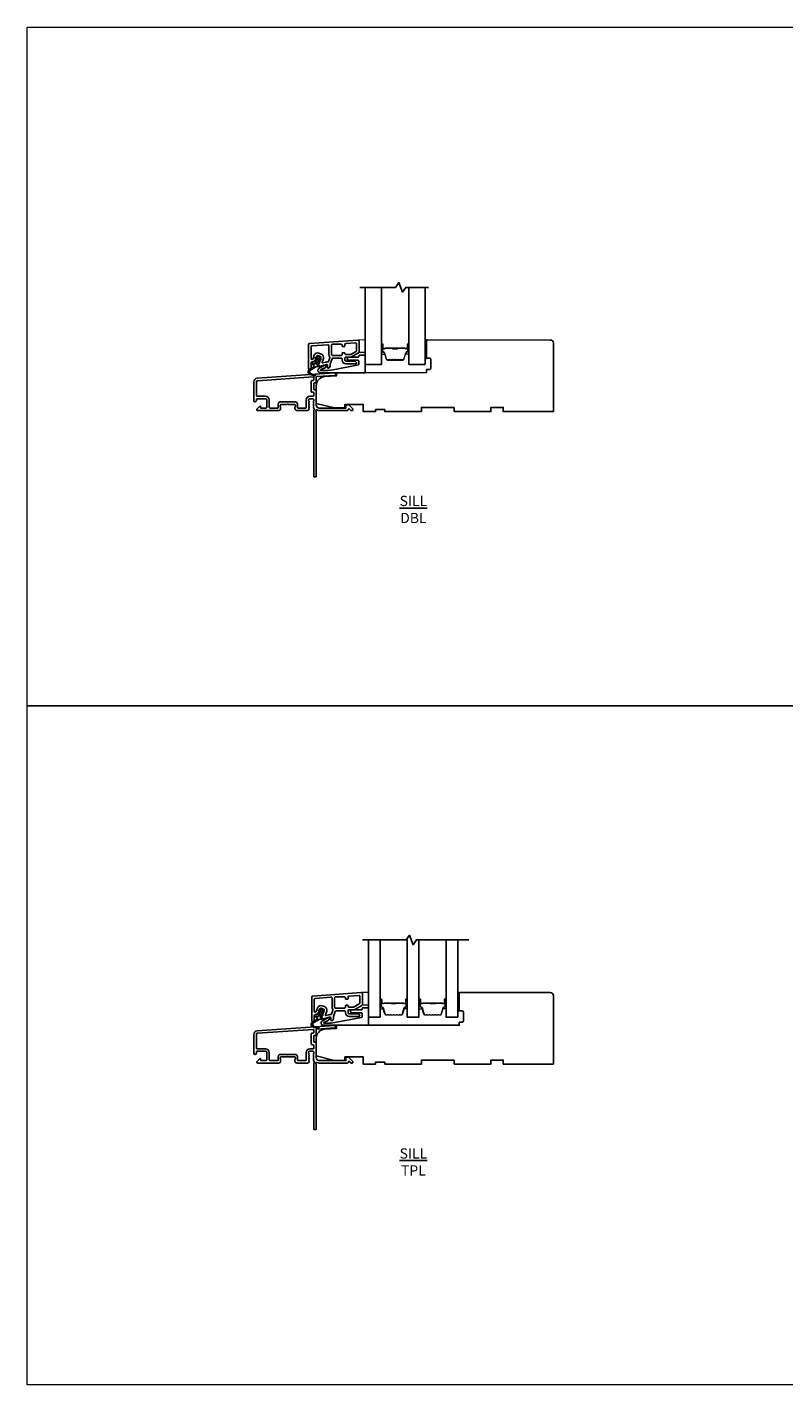
# Model space of a CAD drawing. Extents: x 23136 to 28808, y 13035 to 16692.
# Drawn here: x 23281 to 23651, y 16028 to 16692 of the extents above; entities that cross this region are included whole.
import ezdxf

# ---------------------------------------------------------------- set-up
doc = ezdxf.new("R2010")
doc.units = 0
doc.header["$LTSCALE"] = 200
doc.header["$MEASUREMENT"] = 0
for name, pattern in [('CENTER', [2, 1.25, -0.25, 0.25, -0.25]), ('HIDDEN', [0.375, 0.25, -0.125]), ('HIDDEN2', [0.1875, 0.125, -0.0625])]:
    doc.linetypes.add(name, pattern=pattern)
for name, color, linetype, lineweight in [('2', 2, 'CONTINUOUS', 25), ('5', 7, 'HIDDEN', 9), ('6', 6, 'CONTINUOUS', 5), ('Background Unit', 254, 'HIDDEN2', 5), ('Butal', 9, 'CONTINUOUS', 15), ('Spacer Bar', 1, 'CONTINUOUS', 9), ('Visible (ANSI)', 7, 'CONTINUOUS', 25)]:
    doc.layers.add(name, color=color, linetype=linetype, lineweight=lineweight)
for name, color, linetype in [('3', 3, 'CONTINUOUS'), ('7', 7, 'CONTINUOUS'), ('Glass', 6, 'CONTINUOUS')]:
    doc.layers.add(name, color=color, linetype=linetype)
doc.styles.add('MODERN', font='tahoma.ttf')

# ---------------------------------------------------------------- blocks, each defined once
blk = doc.blocks.new('A$C1F4F4D45')
at = {"layer": '3'}
for points in [[(30.73, 49.12, 0.39391), (30.5, 48.88), (30.5, 46.27, -0.414214), (30.25, 46.02), (29.55, 46.02, 0.414214), (29.3, 45.77), (29.3, 42.95, 0.414214), (29.55, 42.7), (30.25, 42.7, -0.414214), (30.5, 42.45), (30.5, 35.2, 0.414214), (32, 33.7), (45, 33.7), (45, 35.1, -0.414214), (45.25, 35.35), (46.25, 35.35, -0.198912), (46.43, 35.28), (48.35, 33.35, -0.668179), (48, 32.5), (47.62, 32.5, -0.198912), (47.44, 32.57), (46.68, 33.34, 0.68058), (46.25, 33.15, -0.424236), (45.62, 32.5), (32, 32.5, -0.117683), (30.78, 32.79, 1.114225), (30.5, 32.05), (30.5, 0.25, -0.414214), (30.25, 0), (29.55, 0, -0.414214), (29.3, 0.25), (29.3, 32.69, 0.561267), (29.5, 33.34), (29.11, 33.77, -0.381966), (29.11, 34.1), (29.3, 34.31), (29.11, 34.52, -0.381966), (29.11, 34.85), (29.3, 35.06), (29.11, 35.27, -0.381966), (29.11, 35.6), (29.3, 35.81), (29.11, 36.02, -0.381966), (29.11, 36.35), (29.3, 36.56), (29.11, 36.77, -0.381966), (29.11, 37.1), (29.3, 37.31), (29.3, 37.8, 0.414214), (28.8, 38.3), (27.3, 38.3, 0.414214), (26.8, 37.8), (26.8, 37.31), (26.99, 37.1, -0.381966), (26.99, 36.77), (26.8, 36.56), (26.99, 36.35, -0.381966), (26.99, 36.02), (26.8, 35.81), (26.99, 35.6, -0.381966), (26.99, 35.27), (26.8, 35.06), (26.99, 34.85, -0.381966), (26.99, 34.52), (26.8, 34.31), (26.99, 34.1, -0.381966), (26.99, 33.77), (26.8, 33.56), (26.99, 33.35, -0.381966), (26.99, 33.02), (26.67, 32.67, -0.213422), (26.3, 32.5), (21.1, 32.5, -0.414214), (20.1, 33.5), (20.1, 34.21, -0.239932), (20.2, 34.41, 0.72633), (19.85, 35.5), (16.85, 35.5), (16.6, 35.75), (16.35, 35.5), (13.35, 35.5, 0.72633), (13, 34.41, -0.239932), (13.1, 34.21), (13.1, 33.5, -0.414214), (12.1, 32.5), (1.9, 32.5, -0.668179), (1.55, 33.35), (2.87, 34.68, -0.668179), (3.3, 34.5), (3.3, 33.95, 0.414214), (3.55, 33.7), (5.8, 33.7, 0.414214), (6.3, 34.2), (6.3, 37.8, 0.414214), (5.8, 38.3), (1.7, 38.3, 0.414214), (1.2, 37.8), (1.2, 37.3, -1), (0, 37.3), (0, 46.5, -0.39391), (1.67, 48.3), (39.46, 50.94, -1), (39.54, 49.74)], [(1.2, 40, 0.414214), (1.7, 39.5), (5.7, 39.5, -0.414214), (7.5, 37.7), (7.5, 34.2, 0.414214), (8, 33.7), (11.65, 33.7, 0.414214), (11.9, 33.95), (11.9, 35.7, -0.414214), (12.9, 36.7), (20.3, 36.7, -0.414214), (21.3, 35.7), (21.3, 33.95, 0.414214), (21.55, 33.7), (25.35, 33.7, 0.414214), (25.6, 33.95), (25.6, 37.7, -0.414214), (27.4, 39.5), (29.05, 39.5, 0.414214), (29.3, 39.75), (29.3, 41.25, 0.414214), (29.05, 41.5), (28.35, 41.5, -0.414214), (28.1, 41.75), (28.1, 46.97, -0.414214), (28.35, 47.22), (29.05, 47.22, 0.414214), (29.3, 47.47), (29.3, 48.76, 0.434812), (29.03, 49.01), (1.76, 47.1, 0.39391), (1.2, 46.5)]]:
    blk.add_lwpolyline(points, format="xyb", close=True, dxfattribs=at)

msp = doc.modelspace()

# ---------------------------------------------------------------- linework, layer by layer
at = {"layer": '2'}
for points in [[(23443.88, 16565.01), (23461.41, 16565.01), (23463.04, 16567.34), (23464.73, 16562.68), (23466.36, 16565.01), (23477.53, 16565.01)], [(23445.22, 16245.63), (23466.66, 16245.63), (23468.29, 16247.95), (23469.98, 16243.3), (23471.61, 16245.63), (23497.29, 16245.63)]]:
    msp.add_lwpolyline(points, dxfattribs=at)
at = {"layer": '3'}
for points in [[(23418.79, 16525.49, 1), (23420.04, 16525.49), (23420.04, 16527.99, -0.414214), (23420.54, 16528.49), (23421.41, 16528.49, 0.315299), (23421.88, 16528.82), (23422.8, 16531.34, -0.414214), (23423.44, 16531.64), (23424.62, 16531.21, -0.414214), (23424.91, 16530.57), (23423.79, 16527.47, 0.153915), (23423.77, 16527.17), (23423.89, 16526.76, 0.414214), (23424.5, 16526.4), (23427.54, 16527.22, -0.61511), (23428.14, 16526.55), (23428.04, 16526.31, 0.891644), (23429.12, 16525.74, 0.218923), (23429.36, 16527.19, -0.153451), (23429.38, 16527.48), (23430.32, 16530.06, -0.315299), (23430.79, 16530.39), (23434.79, 16530.39, -0.414214), (23435.29, 16529.89), (23435.29, 16529.39, 0.414214), (23437.04, 16527.64), (23442.04, 16527.64, 0.414214), (23442.29, 16527.89, 0.414214), (23441.29, 16528.89), (23437.04, 16528.89, -0.414214), (23436.54, 16529.39), (23436.54, 16530.39, -0.414214), (23437.04, 16530.89), (23439.57, 16530.89, 0.131652), (23439.82, 16530.96), (23443.29, 16532.96, 0.267949), (23443.54, 16533.39), (23443.54, 16538.75, 0.434812), (23443, 16539.25), (23419.25, 16537.59, 0.39391), (23418.79, 16537.09)], [(23420.04, 16535.93, -0.39391), (23420.5, 16536.43), (23428.2, 16536.96, -0.434812), (23428.74, 16536.47), (23428.74, 16532.14, 0.166503), (23429.1, 16531.07, -0.257746), (23429.18, 16530.59), (23428.52, 16528.78, -0.362199), (23427.97, 16528.46, 0.107934), (23427.22, 16528.43), (23425.74, 16528.03, -0.606815), (23425.44, 16528.36), (23426.09, 16530.14, 0.414214), (23425.04, 16532.39), (23423.87, 16532.81, 0.414214), (23421.63, 16531.77), (23421.01, 16530.06, -0.8391), (23420.04, 16530.24)], [(23436.54, 16537.08, -0.39391), (23437, 16537.58), (23441.75, 16537.91, -0.434812), (23442.29, 16537.41), (23442.29, 16534.11, -0.267949), (23442.04, 16533.68), (23439.49, 16532.21, -0.131652), (23439.24, 16532.14), (23437.04, 16532.14, -0.414214), (23436.54, 16532.64), (23436.54, 16532.84, 0.414214), (23436.34, 16533.04), (23435.49, 16533.04, 0.414214), (23435.29, 16532.84), (23435.29, 16532.14, -0.414214), (23434.79, 16531.64), (23430.49, 16531.64, -0.414214), (23429.99, 16532.14), (23429.99, 16536.64, -0.414214), (23430.49, 16537.14), (23434.79, 16537.14, -0.414214), (23435.29, 16536.64), (23435.29, 16536.24, 0.414214), (23435.49, 16536.04), (23436.34, 16536.04, 0.414214), (23436.54, 16536.24)], [(23420.39, 16206.08, 1), (23421.64, 16206.08), (23421.64, 16208.58, -0.414214), (23422.14, 16209.08), (23423.01, 16209.08, 0.315299), (23423.48, 16209.41), (23424.4, 16211.93, -0.414214), (23425.04, 16212.23), (23426.22, 16211.8, -0.414214), (23426.51, 16211.16), (23425.39, 16208.07, 0.153915), (23425.38, 16207.77), (23425.49, 16207.35, 0.414214), (23426.1, 16206.99), (23429.14, 16207.81, -0.61511), (23429.74, 16207.14), (23429.65, 16206.9, 0.891644), (23430.72, 16206.34, 0.218923), (23430.97, 16207.78, -0.153451), (23430.98, 16208.08), (23431.92, 16210.65, -0.315299), (23432.39, 16210.98), (23436.39, 16210.98, -0.414214), (23436.89, 16210.48), (23436.89, 16209.98, 0.414214), (23438.64, 16208.23), (23443.64, 16208.23, 0.414214), (23443.89, 16208.48, 0.414214), (23442.89, 16209.48), (23438.64, 16209.48, -0.414214), (23438.14, 16209.98), (23438.14, 16210.98, -0.414214), (23438.64, 16211.48), (23441.17, 16211.48, 0.131652), (23441.42, 16211.55), (23444.89, 16213.55, 0.267949), (23445.14, 16213.98), (23445.14, 16219.35, 0.434812), (23444.6, 16219.84), (23420.85, 16218.18, 0.39391), (23420.39, 16217.68)], [(23421.64, 16216.52, -0.39391), (23422.1, 16217.02), (23429.8, 16217.56, -0.434812), (23430.34, 16217.06), (23430.34, 16212.73, 0.166503), (23430.7, 16211.66, -0.257746), (23430.78, 16211.18), (23430.12, 16209.37, -0.362199), (23429.57, 16209.05, 0.107934), (23428.82, 16209.02), (23427.34, 16208.62, -0.606815), (23427.04, 16208.95), (23427.69, 16210.73, 0.414214), (23426.64, 16212.98), (23425.47, 16213.41, 0.414214), (23423.23, 16212.36), (23422.61, 16210.66, -0.8391), (23421.64, 16210.83)], [(23438.14, 16217.67, -0.39391), (23438.6, 16218.17), (23443.35, 16218.5, -0.434812), (23443.89, 16218), (23443.89, 16214.7, -0.267949), (23443.64, 16214.27), (23441.09, 16212.8, -0.131652), (23440.84, 16212.73), (23438.64, 16212.73, -0.414214), (23438.14, 16213.23), (23438.14, 16213.43, 0.414214), (23437.94, 16213.63), (23437.09, 16213.63, 0.414214), (23436.89, 16213.43), (23436.89, 16212.73, -0.414214), (23436.39, 16212.23), (23432.09, 16212.23, -0.414214), (23431.59, 16212.73), (23431.59, 16217.23, -0.414214), (23432.09, 16217.73), (23436.39, 16217.73, -0.414214), (23436.89, 16217.23), (23436.89, 16216.83, 0.414214), (23437.09, 16216.63), (23437.94, 16216.63, 0.414214), (23438.14, 16216.83)]]:
    msp.add_lwpolyline(points, format="xyb", close=True, dxfattribs=at)
at = {"layer": '5'}
for points in [[(23443.54, 16533.25), (23446.53, 16533.28), (23446.53, 16539.28), (23443.54, 16539.25)], [(23445.14, 16213.85), (23448.14, 16213.87), (23448.14, 16219.87), (23445.14, 16219.85)]]:
    msp.add_lwpolyline(points, close=True, dxfattribs=at)
at = {"layer": '6'}
for points in [[(23476.58, 16530.26), (23476.58, 16539.26), (23475.83, 16539.26), (23475.83, 16530.26)], [(23492.58, 16210.85), (23492.58, 16219.85), (23491.83, 16219.85), (23491.83, 16210.85)]]:
    msp.add_lwpolyline(points, close=True, dxfattribs=at)
at = {"layer": '7', "color": 6}
for points in [[(23422.38, 16530.26), (23423.18, 16530.4), (23422.79, 16529.34), (23421.71, 16529.15, 1), (23421.8, 16528.66), (23422.59, 16528.8), (23422.24, 16527.82, -0.414214), (23421.6, 16527.52), (23420.91, 16527.77, 0.891419), (23420.69, 16527.32), (23421.64, 16526.71, -0.171192), (23420.93, 16525.85), (23419.2, 16524.8, 0.668179), (23419.58, 16522.34), (23421.95, 16521.75, 1), (23422.07, 16522.24), (23420.05, 16522.74, -0.668179), (23419.77, 16524.56), (23422.69, 16526.32), (23423.81, 16526.19, 0.891419), (23423.92, 16526.67), (23423.24, 16526.92, -0.414214), (23422.94, 16527.56), (23423.3, 16528.54), (23423.82, 16527.92, 1), (23424.2, 16528.25), (23423.5, 16529.09), (23423.88, 16530.14), (23424.4, 16529.52, 1), (23424.78, 16529.84), (23424.08, 16530.68, 1), (23423.37, 16530.94), (23422.29, 16530.75, 1), (23422.38, 16530.26)], [(23423.98, 16210.85), (23424.78, 16210.99), (23424.39, 16209.93), (23423.31, 16209.74, 1), (23423.4, 16209.25), (23424.19, 16209.39), (23423.84, 16208.41, -0.414214), (23423.2, 16208.11), (23422.52, 16208.36, 0.891419), (23422.29, 16207.92), (23423.24, 16207.3, -0.171192), (23422.53, 16206.44), (23420.8, 16205.4, 0.668179), (23421.18, 16202.93), (23423.55, 16202.35, 1), (23423.67, 16202.83), (23421.65, 16203.33, -0.668179), (23421.37, 16205.16), (23424.29, 16206.92), (23425.41, 16206.78, 0.891419), (23425.52, 16207.26), (23424.84, 16207.51, -0.414214), (23424.54, 16208.15), (23424.9, 16209.14), (23425.42, 16208.52, 1), (23425.8, 16208.84), (23425.1, 16209.68), (23425.48, 16210.73), (23426, 16210.11, 1), (23426.38, 16210.44), (23425.68, 16211.28, 1), (23424.97, 16211.53), (23423.89, 16211.34, 1), (23423.98, 16210.85)]]:
    msp.add_lwpolyline(points, format="xyb", dxfattribs=at)
for points in [[(23430.87, 16524.72), (23443.19, 16527.11, 0.359037), (23443.43, 16527.41), (23443.43, 16529.01, 0.414214), (23443.13, 16529.31), (23438.43, 16529.31, -1), (23438.43, 16530.81), (23443.13, 16530.81, 0.414214), (23443.43, 16531.11), (23443.43, 16531.46, -0.414214), (23443.73, 16531.76), (23446.23, 16531.76, -0.414214), (23446.53, 16531.46), (23446.53, 16523.26), (23424.51, 16523.26, -0.781286), (23423.97, 16525.43), (23427.24, 16527.17, -0.719897), (23427.66, 16526.78), (23427.48, 16526.39, -0.16286), (23426.6, 16525.47), (23426.51, 16525.42, -0.079557), (23425.91, 16525.21, 0.079557), (23425.31, 16525.01), (23424.8, 16524.73, 0.781286), (23424.91, 16524.26), (23425.74, 16524.26), (23428.31, 16524.37)], [(23432.47, 16205.31), (23444.79, 16207.71, 0.359037), (23445.04, 16208), (23445.04, 16209.6, 0.414214), (23444.74, 16209.9), (23440.04, 16209.9, -1), (23440.04, 16211.4), (23444.74, 16211.4, 0.414214), (23445.04, 16211.7), (23445.04, 16212.05, -0.414214), (23445.34, 16212.35), (23447.84, 16212.35, -0.414214), (23448.14, 16212.05), (23448.14, 16203.85), (23426.11, 16203.85, -0.781286), (23425.57, 16206.02), (23428.84, 16207.76, -0.719897), (23429.26, 16207.37), (23429.08, 16206.98, -0.16286), (23428.2, 16206.06), (23428.11, 16206.01, -0.079557), (23427.51, 16205.81, 0.079557), (23426.92, 16205.6), (23426.4, 16205.33, 0.781286), (23426.52, 16204.85), (23427.34, 16204.85), (23429.92, 16204.96)]]:
    msp.add_lwpolyline(points, format="xyb", close=True, dxfattribs=at)
at = {"layer": 'Background Unit', "linetype": 'CENTER', "ltscale": 10}
for points in [[(23281.17, 16692.37), (23658.9, 16692.37), (23658.9, 16360.12), (23281.17, 16360.12)], [(23281.17, 16360.12), (23658.9, 16360.12), (23658.9, 16027.87), (23281.17, 16027.87)]]:
    msp.add_lwpolyline(points, close=True, dxfattribs=at)
at = {"layer": 'Butal'}
for points in [[(23454.53, 16536.82), (23454.53, 16532.64, 0.414214), (23454.78, 16532.39), (23456.11, 16532.39), (23455.92, 16533, 0.329751), (23455.56, 16533.27), (23455.44, 16533.27, -0.414214), (23454.93, 16533.78), (23454.93, 16537.07), (23454.78, 16537.07, 0.414214)], [(23467.83, 16536.82), (23467.83, 16532.64, -0.414214), (23467.58, 16532.39), (23466.26, 16532.39), (23466.44, 16533, -0.329751), (23466.8, 16533.27), (23466.92, 16533.27, 0.414214), (23467.43, 16533.78), (23467.43, 16537.07), (23467.58, 16537.07, -0.414214)], [(23453.84, 16216.28), (23453.84, 16212.1, 0.414214), (23454.09, 16211.85), (23455.41, 16211.85), (23455.22, 16212.46, 0.329751), (23454.86, 16212.73), (23454.75, 16212.73, -0.414214), (23454.24, 16213.24), (23454.24, 16216.53), (23454.09, 16216.53, 0.414214)], [(23467.13, 16216.28), (23467.13, 16212.1, -0.414214), (23466.88, 16211.85), (23465.56, 16211.85), (23465.75, 16212.46, -0.329751), (23466.1, 16212.73), (23466.22, 16212.73, 0.414214), (23466.73, 16213.24), (23466.73, 16216.53), (23466.88, 16216.53, -0.414214)], [(23472.83, 16216.28), (23472.83, 16212.1, 0.414214), (23473.08, 16211.85), (23474.41, 16211.85), (23474.22, 16212.46, 0.329751), (23473.86, 16212.73), (23473.74, 16212.73, -0.414214), (23473.23, 16213.24), (23473.23, 16216.53), (23473.08, 16216.53, 0.414214)], [(23486.13, 16216.28), (23486.13, 16212.1, -0.414214), (23485.88, 16211.85), (23484.56, 16211.85), (23484.74, 16212.46, -0.329751), (23485.1, 16212.73), (23485.22, 16212.73, 0.414214), (23485.73, 16213.24), (23485.73, 16216.53), (23485.88, 16216.53, -0.414214)]]:
    msp.add_lwpolyline(points, format="xyb", close=True, dxfattribs=at)
at = {"layer": 'Glass', "color": 1}
for points in [[(23454.53, 16565.01), (23454.53, 16527.26), (23446.53, 16527.26), (23446.53, 16565.01)], [(23467.83, 16565.01), (23467.83, 16527.26), (23475.83, 16527.26), (23475.83, 16565.01)], [(23453.84, 16245.63), (23453.84, 16207.85), (23448.14, 16207.88), (23448.14, 16245.63)], [(23467.13, 16246.24), (23467.13, 16207.85), (23472.83, 16207.85), (23472.83, 16245.63)], [(23486.13, 16245.63), (23486.13, 16207.85), (23491.83, 16207.85), (23491.83, 16245.63)]]:
    msp.add_lwpolyline(points, dxfattribs=at)
at = {"layer": 'Spacer Bar'}
for points in [[(23462.36, 16529.39, 0.226277), (23462.46, 16529.44), (23462.53, 16529.53, -0.476976), (23462.73, 16529.53), (23462.8, 16529.44, 0.226277), (23462.9, 16529.39), (23463.81, 16529.39, 0.226277), (23463.91, 16529.44), (23463.98, 16529.53, -0.476976), (23464.18, 16529.53), (23464.25, 16529.44, 0.226277), (23464.35, 16529.39), (23464.97, 16529.39, 0.329751), (23465.45, 16529.75), (23466.44, 16533.01, -0.329751), (23466.81, 16533.28), (23466.93, 16533.28, 0.414214), (23467.43, 16533.78), (23467.43, 16537.07, 1), (23467.05, 16537.07), (23467.05, 16535.21, -0.414214), (23466.9, 16535.06), (23466.39, 16535.06), (23466.39, 16534.94), (23466.87, 16534.94, 0.414214), (23467.17, 16535.24), (23467.17, 16537.07, -1), (23467.32, 16537.07), (23467.32, 16533.78, -0.414214), (23466.93, 16533.39), (23466.81, 16533.39, 0.329751), (23466.34, 16533.04), (23465.34, 16529.78, -0.329751), (23464.97, 16529.51), (23464.35, 16529.51, -0.226277), (23464.34, 16529.51), (23464.27, 16529.6, 0.476976), (23463.89, 16529.6), (23463.82, 16529.51, -0.226277), (23463.81, 16529.51), (23462.9, 16529.51, -0.226277), (23462.89, 16529.51), (23462.82, 16529.6, 0.476976), (23462.44, 16529.6), (23462.37, 16529.51, -0.226277), (23462.36, 16529.51), (23461.45, 16529.51, -0.256633), (23461.44, 16529.51), (23461.37, 16529.6, 0.476976), (23461, 16529.6), (23460.93, 16529.51, -0.226277), (23460.92, 16529.51), (23460, 16529.51, -0.256633), (23459.99, 16529.51), (23459.92, 16529.6, 0.476976), (23459.55, 16529.6), (23459.48, 16529.51, -0.226277), (23459.47, 16529.51), (23458.56, 16529.51, -0.256633), (23458.54, 16529.51), (23458.48, 16529.6, 0.476976), (23458.1, 16529.6), (23458.03, 16529.51, -0.226277), (23458.02, 16529.51), (23457.4, 16529.51, -0.329751), (23457.03, 16529.78), (23456.03, 16533.04, 0.329751), (23455.55, 16533.39), (23455.43, 16533.39, -0.414214), (23455.05, 16533.78), (23455.05, 16537.07, -1), (23455.2, 16537.07), (23455.2, 16535.24, 0.414214), (23455.5, 16534.94), (23455.98, 16534.94), (23455.98, 16535.06), (23455.47, 16535.06, -0.414214), (23455.32, 16535.21), (23455.32, 16537.07, 1), (23454.93, 16537.07), (23454.93, 16533.78, 0.414214), (23455.43, 16533.28), (23455.55, 16533.28, -0.329751), (23455.92, 16533.01), (23456.92, 16529.75, 0.329751), (23457.4, 16529.39), (23458.02, 16529.39, 0.226277), (23458.12, 16529.44), (23458.19, 16529.53, -0.476976), (23458.39, 16529.53), (23458.46, 16529.44, 0.226277), (23458.55, 16529.39), (23459.47, 16529.39, 0.226277), (23459.57, 16529.44), (23459.64, 16529.53, -0.476976), (23459.83, 16529.53), (23459.9, 16529.44, 0.226277), (23460, 16529.39), (23460.92, 16529.39, 0.226277), (23461.02, 16529.44), (23461.08, 16529.53, -0.476976), (23461.28, 16529.53), (23461.35, 16529.44, 0.226277), (23461.45, 16529.39)], [(23466.83, 16535.11), (23466.2, 16535.11, -0.22907), (23466.04, 16535.18, 0.224481), (23465.9, 16535.25), (23462.62, 16535.25, 0.28964), (23462.46, 16535.15, -0.272736), (23462.24, 16534.99), (23460.13, 16534.99, -0.272736), (23459.91, 16535.15, 0.28964), (23459.74, 16535.25), (23456.46, 16535.25, 0.224481), (23456.33, 16535.18, -0.22907), (23456.17, 16535.11), (23455.53, 16535.11), (23455.53, 16535.06), (23456.17, 16535.06, 0.228585), (23456.37, 16535.15, -0.224481), (23456.46, 16535.2), (23459.74, 16535.2, -0.28964), (23459.86, 16535.13, 0.274141), (23460.13, 16534.94), (23462.24, 16534.94, 0.274141), (23462.51, 16535.13, -0.28964), (23462.62, 16535.2), (23465.9, 16535.2, -0.224481), (23466, 16535.15, 0.228585), (23466.2, 16535.06), (23466.83, 16535.06)], [(23459.3, 16208.85, -0.226277), (23459.2, 16208.9), (23459.14, 16208.99, 0.476976), (23458.94, 16208.99), (23458.87, 16208.9, -0.226277), (23458.77, 16208.85), (23457.86, 16208.85, -0.226277), (23457.76, 16208.9), (23457.69, 16208.99, 0.476976), (23457.49, 16208.99), (23457.42, 16208.9, -0.226277), (23457.32, 16208.85), (23456.7, 16208.85, -0.329751), (23456.22, 16209.21), (23455.22, 16212.47, 0.329751), (23454.85, 16212.74), (23454.74, 16212.74, -0.414214), (23454.24, 16213.24), (23454.24, 16216.53, -1), (23454.62, 16216.53), (23454.62, 16214.67, 0.414214), (23454.77, 16214.52), (23455.28, 16214.52), (23455.28, 16214.4), (23454.8, 16214.4, -0.414214), (23454.5, 16214.7), (23454.5, 16216.53, 1), (23454.35, 16216.53), (23454.35, 16213.24, 0.414214), (23454.74, 16212.85), (23454.85, 16212.85, -0.329751), (23455.33, 16212.5), (23456.33, 16209.24, 0.329751), (23456.7, 16208.97), (23457.32, 16208.97, 0.226277), (23457.33, 16208.97), (23457.4, 16209.06, -0.476976), (23457.78, 16209.06), (23457.85, 16208.97, 0.226277), (23457.86, 16208.97), (23458.77, 16208.97, 0.226277), (23458.78, 16208.97), (23458.85, 16209.06, -0.476976), (23459.22, 16209.06), (23459.29, 16208.97, 0.226277), (23459.3, 16208.97), (23460.22, 16208.97, 0.256633), (23460.23, 16208.97), (23460.3, 16209.06, -0.476976), (23460.67, 16209.06), (23460.74, 16208.97, 0.226277), (23460.75, 16208.97), (23461.66, 16208.97, 0.256633), (23461.68, 16208.97), (23461.74, 16209.06, -0.476976), (23462.12, 16209.06), (23462.19, 16208.97, 0.226277), (23462.2, 16208.97), (23463.11, 16208.97, 0.256633), (23463.12, 16208.97), (23463.19, 16209.06, -0.476976), (23463.57, 16209.06), (23463.64, 16208.97, 0.226277), (23463.65, 16208.97), (23464.27, 16208.97, 0.329751), (23464.64, 16209.24), (23465.64, 16212.5, -0.329751), (23466.11, 16212.85), (23466.23, 16212.85, 0.414214), (23466.62, 16213.24), (23466.62, 16216.53, 1), (23466.47, 16216.53), (23466.47, 16214.7, -0.414214), (23466.17, 16214.4), (23465.69, 16214.4), (23465.69, 16214.52), (23466.2, 16214.52, 0.414214), (23466.35, 16214.67), (23466.35, 16216.53, -1), (23466.73, 16216.53), (23466.73, 16213.24, -0.414214), (23466.23, 16212.74), (23466.11, 16212.74, 0.329751), (23465.75, 16212.47), (23464.75, 16209.21, -0.329751), (23464.27, 16208.85), (23463.65, 16208.85, -0.226277), (23463.55, 16208.9), (23463.48, 16208.99, 0.476976), (23463.28, 16208.99), (23463.21, 16208.9, -0.226277), (23463.11, 16208.85), (23462.2, 16208.85, -0.226277), (23462.1, 16208.9), (23462.03, 16208.99, 0.476976), (23461.83, 16208.99), (23461.76, 16208.9, -0.226277), (23461.67, 16208.85), (23460.75, 16208.85, -0.226277), (23460.65, 16208.9), (23460.58, 16208.99, 0.476976), (23460.39, 16208.99), (23460.32, 16208.9, -0.226277), (23460.22, 16208.85)], [(23454.84, 16214.57), (23455.47, 16214.57, 0.22907), (23455.63, 16214.64, -0.224481), (23455.76, 16214.71), (23459.05, 16214.71, -0.28964), (23459.21, 16214.61, 0.272736), (23459.43, 16214.46), (23461.54, 16214.46, 0.272736), (23461.76, 16214.61, -0.28964), (23461.92, 16214.71), (23465.2, 16214.71, -0.224481), (23465.34, 16214.64, 0.22907), (23465.5, 16214.57), (23466.13, 16214.57), (23466.13, 16214.52), (23465.5, 16214.52, -0.228585), (23465.3, 16214.61, 0.224481), (23465.2, 16214.66), (23461.92, 16214.66, 0.28964), (23461.81, 16214.59, -0.274141), (23461.54, 16214.4), (23459.43, 16214.4, -0.274141), (23459.16, 16214.59, 0.28964), (23459.05, 16214.66), (23455.76, 16214.66, 0.224481), (23455.67, 16214.61, -0.228585), (23455.47, 16214.52), (23454.84, 16214.52)], [(23478.3, 16208.85, -0.226277), (23478.2, 16208.9), (23478.13, 16208.99, 0.476976), (23477.94, 16208.99), (23477.87, 16208.9, -0.226277), (23477.77, 16208.85), (23476.85, 16208.85, -0.226277), (23476.75, 16208.9), (23476.69, 16208.99, 0.476976), (23476.49, 16208.99), (23476.42, 16208.9, -0.226277), (23476.32, 16208.85), (23475.7, 16208.85, -0.329751), (23475.22, 16209.21), (23474.22, 16212.47, 0.329751), (23473.85, 16212.74), (23473.73, 16212.74, -0.414214), (23473.23, 16213.24), (23473.23, 16216.53, -1), (23473.61, 16216.53), (23473.61, 16214.67, 0.414214), (23473.76, 16214.52), (23474.28, 16214.52), (23474.28, 16214.4), (23473.8, 16214.4, -0.414214), (23473.5, 16214.7), (23473.5, 16216.53, 1), (23473.35, 16216.53), (23473.35, 16213.24, 0.414214), (23473.73, 16212.85), (23473.85, 16212.85, -0.329751), (23474.33, 16212.5), (23475.33, 16209.24, 0.329751), (23475.7, 16208.97), (23476.32, 16208.97, 0.226277), (23476.33, 16208.97), (23476.4, 16209.06, -0.476976), (23476.77, 16209.06), (23476.84, 16208.97, 0.226277), (23476.85, 16208.97), (23477.77, 16208.97, 0.226277), (23477.78, 16208.97), (23477.85, 16209.06, -0.476976), (23478.22, 16209.06), (23478.29, 16208.97, 0.226277), (23478.3, 16208.97), (23479.21, 16208.97, 0.256633), (23479.23, 16208.97), (23479.29, 16209.06, -0.476976), (23479.67, 16209.06), (23479.74, 16208.97, 0.226277), (23479.75, 16208.97), (23480.66, 16208.97, 0.256633), (23480.67, 16208.97), (23480.74, 16209.06, -0.476976), (23481.12, 16209.06), (23481.19, 16208.97, 0.226277), (23481.2, 16208.97), (23482.11, 16208.97, 0.256633), (23482.12, 16208.97), (23482.19, 16209.06, -0.476976), (23482.57, 16209.06), (23482.63, 16208.97, 0.226277), (23482.64, 16208.97), (23483.27, 16208.97, 0.329751), (23483.64, 16209.24), (23484.63, 16212.5, -0.329751), (23485.11, 16212.85), (23485.23, 16212.85, 0.414214), (23485.62, 16213.24), (23485.62, 16216.53, 1), (23485.46, 16216.53), (23485.46, 16214.7, -0.414214), (23485.16, 16214.4), (23484.69, 16214.4), (23484.69, 16214.52), (23485.2, 16214.52, 0.414214), (23485.35, 16214.67), (23485.35, 16216.53, -1), (23485.73, 16216.53), (23485.73, 16213.24, -0.414214), (23485.23, 16212.74), (23485.11, 16212.74, 0.329751), (23484.74, 16212.47), (23483.75, 16209.21, -0.329751), (23483.27, 16208.85), (23482.64, 16208.85, -0.226277), (23482.55, 16208.9), (23482.48, 16208.99, 0.476976), (23482.28, 16208.99), (23482.21, 16208.9, -0.226277), (23482.11, 16208.85), (23481.2, 16208.85, -0.226277), (23481.1, 16208.9), (23481.03, 16208.99, 0.476976), (23480.83, 16208.99), (23480.76, 16208.9, -0.226277), (23480.66, 16208.85), (23479.75, 16208.85, -0.226277), (23479.65, 16208.9), (23479.58, 16208.99, 0.476976), (23479.38, 16208.99), (23479.31, 16208.9, -0.226277), (23479.22, 16208.85)], [(23473.83, 16214.57), (23474.46, 16214.57, 0.22907), (23474.63, 16214.64, -0.224481), (23474.76, 16214.71), (23478.04, 16214.71, -0.28964), (23478.2, 16214.61, 0.272736), (23478.43, 16214.46), (23480.54, 16214.46, 0.272736), (23480.76, 16214.61, -0.28964), (23480.92, 16214.71), (23484.2, 16214.71, -0.224481), (23484.34, 16214.64, 0.22907), (23484.5, 16214.57), (23485.13, 16214.57), (23485.13, 16214.52), (23484.5, 16214.52, -0.228585), (23484.3, 16214.61, 0.224481), (23484.2, 16214.66), (23480.92, 16214.66, 0.28964), (23480.81, 16214.59, -0.274141), (23480.54, 16214.4), (23478.43, 16214.4, -0.274141), (23478.16, 16214.59, 0.28964), (23478.04, 16214.66), (23474.76, 16214.66, 0.224481), (23474.66, 16214.61, -0.228585), (23474.46, 16214.52), (23473.83, 16214.52)]]:
    msp.add_lwpolyline(points, format="xyb", close=True, dxfattribs=at)
for points in [[(23462.62, 16535.2, -0.001885), (23462.62, 16535.2), (23465.9, 16535.2, -0.224481), (23466, 16535.15, 0.228585), (23466.2, 16535.06), (23466.83, 16535.06), (23466.83, 16535.11), (23466.2, 16535.11, -0.22907), (23466.04, 16535.18, 0.224481), (23465.9, 16535.25), (23462.62, 16535.25, -0.214245), (23462.59, 16535.26, 0.214245), (23462.45, 16535.32), (23459.91, 16535.32, 0.214245), (23459.78, 16535.26, -0.214245), (23459.74, 16535.25), (23456.46, 16535.25, 0.224481), (23456.33, 16535.18, -0.22907), (23456.17, 16535.11), (23455.53, 16535.11), (23455.53, 16535.06), (23456.17, 16535.06, 0.228585), (23456.37, 16535.15, -0.224481), (23456.46, 16535.2), (23459.74, 16535.2, 0.214245), (23459.82, 16535.23, -0.214245), (23459.91, 16535.27), (23462.45, 16535.27, -0.214245), (23462.55, 16535.23, 0.214245), (23462.62, 16535.2)], [(23459.05, 16214.66, 0.001885), (23459.05, 16214.66), (23455.76, 16214.66, 0.224481), (23455.67, 16214.61, -0.228585), (23455.47, 16214.52), (23454.84, 16214.52), (23454.84, 16214.57), (23455.47, 16214.57, 0.22907), (23455.63, 16214.64, -0.224481), (23455.76, 16214.71), (23459.05, 16214.71, 0.214245), (23459.08, 16214.73, -0.214245), (23459.22, 16214.79), (23461.75, 16214.79, -0.214245), (23461.89, 16214.73, 0.214245), (23461.92, 16214.71), (23465.2, 16214.71, -0.224481), (23465.34, 16214.64, 0.22907), (23465.5, 16214.57), (23466.13, 16214.57), (23466.13, 16214.52), (23465.5, 16214.52, -0.228585), (23465.3, 16214.61, 0.224481), (23465.2, 16214.66), (23461.92, 16214.66, -0.214245), (23461.85, 16214.69, 0.214245), (23461.75, 16214.73), (23459.22, 16214.73, 0.214245), (23459.12, 16214.69, -0.214245), (23459.05, 16214.66)], [(23478.04, 16214.66, 0.001885), (23478.04, 16214.66), (23474.76, 16214.66, 0.224481), (23474.66, 16214.61, -0.228585), (23474.46, 16214.52), (23473.83, 16214.52), (23473.83, 16214.57), (23474.46, 16214.57, 0.22907), (23474.63, 16214.64, -0.224481), (23474.76, 16214.71), (23478.04, 16214.71, 0.214245), (23478.08, 16214.73, -0.214245), (23478.21, 16214.79), (23480.75, 16214.79, -0.214245), (23480.88, 16214.73, 0.214245), (23480.92, 16214.71), (23484.2, 16214.71, -0.224481), (23484.34, 16214.64, 0.22907), (23484.5, 16214.57), (23485.13, 16214.57), (23485.13, 16214.52), (23484.5, 16214.52, -0.228585), (23484.3, 16214.61, 0.224481), (23484.2, 16214.66), (23480.92, 16214.66, -0.214245), (23480.85, 16214.69, 0.214245), (23480.75, 16214.73), (23478.21, 16214.73, 0.214245), (23478.12, 16214.69, -0.214245), (23478.04, 16214.66)]]:
    msp.add_lwpolyline(points, format="xyb", dxfattribs=at)
at = {"layer": 'Visible (ANSI)'}
for points in [[(23490.08, 16506.22), (23490.08, 16504.22), (23508.08, 16504.22), (23508.08, 16506.22), (23514.08, 16506.22), (23514.08, 16504.22), (23538.58, 16504.22), (23538.58, 16537.72, 0.414214), (23537.08, 16539.22), (23477.09, 16539.36, 0.414214), (23476.59, 16538.86), (23476.59, 16530.36), (23478.09, 16530.36, -0.414214), (23478.59, 16529.86), (23478.59, 16525.36, -0.414214), (23478.09, 16524.86), (23476.59, 16524.86), (23476.59, 16523.36), (23432.58, 16523.22), (23432.58, 16521.72), (23426.77, 16521.31, 0.39391), (23422.58, 16516.82), (23422.58, 16508.22), (23431.58, 16505.97), (23436.58, 16505.97), (23436.58, 16507.72), (23445.58, 16507.72), (23445.58, 16504.22), (23451.58, 16504.22), (23451.58, 16505.22), (23456.08, 16505.22), (23456.08, 16504.22), (23474.08, 16504.22), (23474.08, 16506.22)], [(23490.08, 16186.85), (23490.08, 16184.85), (23508.08, 16184.85), (23508.08, 16186.85), (23514.08, 16186.85), (23514.08, 16184.85), (23538.58, 16184.85), (23538.58, 16218.35, 0.414214), (23537.08, 16219.85), (23493.08, 16219.85, 0.414214), (23492.58, 16219.35), (23492.58, 16210.85), (23494.08, 16210.85, -0.414214), (23494.58, 16210.35), (23494.58, 16205.85, -0.414214), (23494.08, 16205.35), (23492.58, 16205.35), (23492.58, 16203.85), (23432.58, 16203.85), (23432.58, 16202.35), (23426.77, 16201.95, 0.39391), (23422.58, 16197.46), (23422.58, 16188.85), (23431.58, 16186.6), (23436.58, 16186.6), (23436.58, 16188.35), (23445.58, 16188.35), (23445.58, 16184.85), (23451.58, 16184.85), (23451.58, 16185.85), (23456.08, 16185.85), (23456.08, 16184.85), (23474.08, 16184.85), (23474.08, 16186.85)]]:
    msp.add_lwpolyline(points, format="xyb", close=True, dxfattribs=at)

# ---------------------------------------------------------------- block references
at = {"layer": '3'}
for p in [(23392.08, 16472.21), (23392.08, 16152.85)]:
    msp.add_blockref('A$C1F4F4D45', p, dxfattribs=at)

# ---------------------------------------------------------------- texts
at = {"layer": '2', "char_height": 5, "attachment_point": 1, "style": 'MODERN'}
for s, insert in [('\\pxqc;{\\LSILL\\P}DBL', (23434.55, 16462.99)), ('\\pxqc;{\\LSILL\\P}TPL', (23434.55, 16143.62))]:
    msp.add_mtext_dynamic_manual_height_columns(s, width=71.1177, gutter_width=300, heights=[0], dxfattribs=dict(at, insert=insert))

doc.saveas('drawing.dxf')
